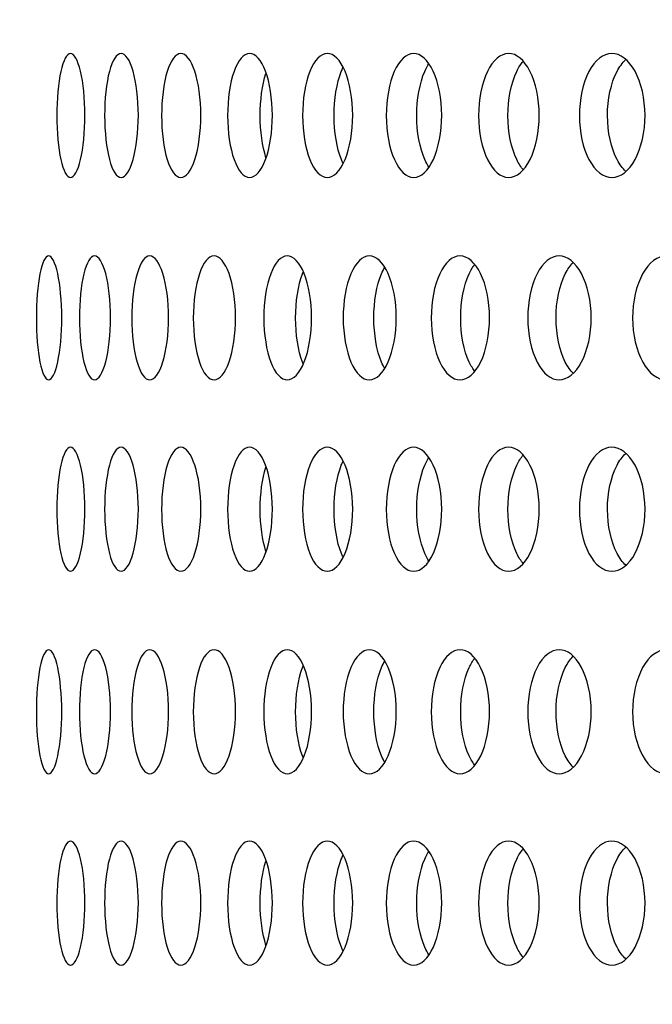
# Model space of a CAD drawing. Units: millimetres. Extents: x 0 to 291, y -7 to 204.
# Drawn here: x 163 to 166, y 149 to 153 of the extents above; entities that cross this region are included whole.
import ezdxf
from ezdxf import colors
from ezdxf.entities.mleader import LeaderData, LeaderLine
from ezdxf.math import Vec2, Vec3

# ---------------------------------------------------------------- set-up
doc = ezdxf.new("R2010")
doc.units = ezdxf.units.MM
for name, color, linetype in [('C-23G-CHAPA_CUBO', 7, 'Continuous'), ('Default', 7, 'Continuous'), ('Predeterminado', 7, 'Continuous')]:
    doc.layers.add(name, color=color, linetype=linetype)

# ---------------------------------------------------------------- blocks, each defined once
blk = doc.blocks.new('SE1')
at = {"layer": 'C-23G-CHAPA_CUBO', "color": 7, "linetype": 'Continuous'}
for points, knots in [([(163.2469, 152.1324), (163.2324, 152.1324), (163.2186, 152.158), (163.1988, 152.2478), (163.193, 152.3122), (163.1929, 152.4415), (163.1986, 152.5058), (163.2186, 152.5968), (163.2324, 152.6222), (163.2611, 152.6225), (163.2759, 152.5969), (163.2974, 152.5074), (163.3041, 152.4433), (163.3042, 152.3128), (163.2976, 152.2484), (163.2761, 152.1582), (163.2614, 152.1324), (163.2469, 152.1324)], [0, 0, 0, 0, 0.125, 0.125, 0.25, 0.25, 0.375, 0.375, 0.5, 0.5, 0.625, 0.625, 0.75, 0.75, 0.875, 0.875, 1, 1, 1, 1]), ([(163.447, 152.1324), (163.4296, 152.1324), (163.4129, 152.158), (163.389, 152.2478), (163.3819, 152.3122), (163.3818, 152.4415), (163.3887, 152.5058), (163.4129, 152.5968), (163.4296, 152.6222), (163.464, 152.6225), (163.4817, 152.5969), (163.5073, 152.5074), (163.5152, 152.4433), (163.5153, 152.3128), (163.5075, 152.2484), (163.4819, 152.1582), (163.4644, 152.1324), (163.447, 152.1324)], [0, 0, 0, 0, 0.125, 0.125, 0.25, 0.25, 0.375, 0.375, 0.5, 0.5, 0.625, 0.625, 0.75, 0.75, 0.875, 0.875, 1, 1, 1, 1]), ([(163.6833, 152.1324), (163.663, 152.1324), (163.6435, 152.158), (163.6154, 152.2478), (163.6071, 152.3122), (163.6071, 152.4415), (163.6152, 152.5058), (163.6435, 152.5968), (163.663, 152.6222), (163.7031, 152.6225), (163.7236, 152.5969), (163.7533, 152.5074), (163.7624, 152.4433), (163.7626, 152.3128), (163.7535, 152.2484), (163.7239, 152.1582), (163.7035, 152.1324), (163.6833, 152.1324)], [0, 0, 0, 0, 0.125, 0.125, 0.25, 0.25, 0.375, 0.375, 0.5, 0.5, 0.625, 0.625, 0.75, 0.75, 0.875, 0.875, 1, 1, 1, 1]), ([(163.9552, 152.1324), (163.9321, 152.1324), (163.9099, 152.158), (163.8778, 152.2478), (163.8682, 152.3122), (163.8681, 152.4415), (163.8774, 152.5058), (163.9098, 152.5968), (163.9322, 152.6222), (163.9778, 152.6225), (164.0011, 152.5969), (164.0348, 152.5074), (164.0452, 152.4433), (164.0453, 152.3128), (164.0351, 152.2484), (164.0014, 152.1582), (163.9783, 152.1324), (163.9552, 152.1324)], [0, 0, 0, 0, 0.125, 0.125, 0.25, 0.25, 0.375, 0.375, 0.5, 0.5, 0.625, 0.625, 0.75, 0.75, 0.875, 0.875, 1, 1, 1, 1]), ([(164.2623, 152.1324), (164.2364, 152.1324), (164.2115, 152.158), (164.1754, 152.2478), (164.1646, 152.3122), (164.1645, 152.4415), (164.175, 152.5058), (164.2114, 152.5968), (164.2365, 152.6222), (164.2876, 152.6225), (164.3137, 152.5969), (164.3513, 152.5074), (164.3629, 152.4433), (164.363, 152.3128), (164.3516, 152.2484), (164.314, 152.1582), (164.2882, 152.1324), (164.2623, 152.1324)], [0, 0, 0, 0, 0.125, 0.125, 0.25, 0.25, 0.375, 0.375, 0.5, 0.5, 0.625, 0.625, 0.75, 0.75, 0.875, 0.875, 1, 1, 1, 1]), ([(164.6039, 152.1324), (164.5753, 152.1324), (164.5476, 152.158), (164.5076, 152.2478), (164.4957, 152.3122), (164.4956, 152.4415), (164.5072, 152.5058), (164.5476, 152.5968), (164.5754, 152.6222), (164.6319, 152.6225), (164.6606, 152.5969), (164.7021, 152.5074), (164.7148, 152.4433), (164.715, 152.3128), (164.7025, 152.2484), (164.661, 152.1582), (164.6325, 152.1324), (164.6039, 152.1324)], [0, 0, 0, 0, 0.125, 0.125, 0.25, 0.25, 0.375, 0.375, 0.5, 0.5, 0.625, 0.625, 0.75, 0.75, 0.875, 0.875, 1, 1, 1, 1]), ([(164.9792, 152.1324), (164.948, 152.1324), (164.9177, 152.158), (164.8739, 152.2478), (164.8608, 152.3122), (164.8607, 152.4415), (164.8735, 152.5058), (164.9176, 152.5968), (164.9481, 152.6222), (165.0098, 152.6225), (165.0412, 152.5969), (165.0865, 152.5074), (165.1003, 152.4433), (165.1005, 152.3128), (165.0869, 152.2484), (165.0416, 152.1582), (165.0105, 152.1324), (164.9792, 152.1324)], [0, 0, 0, 0, 0.125, 0.125, 0.25, 0.25, 0.375, 0.375, 0.5, 0.5, 0.625, 0.625, 0.75, 0.75, 0.875, 0.875, 1, 1, 1, 1]), ([(165.0379, 152.1624), (165.0283, 152.1732), (165.0194, 152.1868), (164.9898, 152.2477), (164.9768, 152.3122), (164.9767, 152.4415), (164.9894, 152.5058), (165.019, 152.567), (165.0275, 152.5803), (165.0368, 152.591)], [0.0803195, 0.0803195, 0.0803195, 0.0803195, 0.125, 0.125, 0.25, 0.25, 0.375, 0.375, 0.4180716, 0.4180716, 0.4180716, 0.4180716]), ([(165.3876, 152.1324), (165.3537, 152.1324), (165.3209, 152.158), (165.2733, 152.2478), (165.2592, 152.3122), (165.259, 152.4415), (165.2729, 152.5058), (165.3208, 152.5968), (165.3538, 152.6222), (165.4207, 152.6225), (165.4547, 152.5969), (165.5036, 152.5074), (165.5186, 152.4433), (165.5188, 152.3128), (165.504, 152.2484), (165.4551, 152.1582), (165.4214, 152.1324), (165.3876, 152.1324)], [0, 0, 0, 0, 0.125, 0.125, 0.25, 0.25, 0.375, 0.375, 0.5, 0.5, 0.625, 0.625, 0.75, 0.75, 0.875, 0.875, 1, 1, 1, 1]), ([(165.4428, 152.1565), (165.43, 152.1681), (165.4183, 152.1838), (165.3845, 152.2477), (165.3704, 152.3122), (165.3702, 152.4415), (165.384, 152.5058), (165.4177, 152.57), (165.4291, 152.5853), (165.4413, 152.5969)], [0.0717562, 0.0717562, 0.0717562, 0.0717562, 0.125, 0.125, 0.25, 0.25, 0.375, 0.375, 0.4263324, 0.4263324, 0.4263324, 0.4263324]), ([(164.3242, 152.1888), (164.3221, 152.1933), (164.32, 152.198), (164.3001, 152.2477), (164.2894, 152.3122), (164.2893, 152.4415), (164.2997, 152.5058), (164.3199, 152.5566), (164.3221, 152.5616), (164.3244, 152.5664)], [0.1113272, 0.1113272, 0.1113272, 0.1113272, 0.125, 0.125, 0.25, 0.25, 0.375, 0.375, 0.3894959, 0.3894959, 0.3894959, 0.3894959]), ([(164.6644, 152.1728), (164.6585, 152.1815), (164.653, 152.1916), (164.6281, 152.2477), (164.6162, 152.3122), (164.6161, 152.4415), (164.6277, 152.5058), (164.653, 152.5632), (164.6587, 152.5736), (164.6649, 152.5827)], [0.0935597, 0.0935597, 0.0935597, 0.0935597, 0.125, 0.125, 0.25, 0.25, 0.375, 0.375, 0.407501, 0.407501, 0.407501, 0.407501]), ([(164.0199, 152.2104), (164.0055, 152.2548), (163.997, 152.3157), (163.9969, 152.4378), (164.0051, 152.4984), (164.0196, 152.5433)], [0.1318675, 0.1318675, 0.1318675, 0.1318675, 0.25, 0.25, 0.3677998, 0.3677998, 0.3677998, 0.3677998]), ([(163.1605, 151.3324), (163.1474, 151.3324), (163.135, 151.3578), (163.1172, 151.4474), (163.1119, 151.512), (163.1119, 151.6416), (163.117, 151.7061), (163.135, 151.797), (163.1474, 151.8222), (163.1733, 151.8225), (163.1867, 151.7971), (163.2062, 151.7078), (163.2123, 151.6435), (163.2124, 151.5128), (163.2064, 151.4482), (163.1869, 151.3581), (163.1736, 151.3324), (163.1605, 151.3324)], [0, 0, 0, 0, 0.125, 0.125, 0.25, 0.25, 0.375, 0.375, 0.5, 0.5, 0.625, 0.625, 0.75, 0.75, 0.875, 0.875, 1, 1, 1, 1]), ([(163.3423, 151.3324), (163.3263, 151.3324), (163.311, 151.3578), (163.289, 151.4474), (163.2825, 151.512), (163.2824, 151.6416), (163.2887, 151.7061), (163.311, 151.797), (163.3263, 151.8222), (163.3579, 151.8225), (163.3742, 151.7971), (163.398, 151.7078), (163.4054, 151.6435), (163.4055, 151.5128), (163.3982, 151.4482), (163.3745, 151.3581), (163.3583, 151.3324), (163.3423, 151.3324)], [0, 0, 0, 0, 0.125, 0.125, 0.25, 0.25, 0.375, 0.375, 0.5, 0.5, 0.625, 0.625, 0.75, 0.75, 0.875, 0.875, 1, 1, 1, 1]), ([(163.5605, 151.3324), (163.5416, 151.3324), (163.5235, 151.3578), (163.4973, 151.4474), (163.4895, 151.512), (163.4894, 151.6416), (163.497, 151.7061), (163.5234, 151.797), (163.5417, 151.8222), (163.579, 151.8225), (163.5982, 151.7971), (163.626, 151.7078), (163.6347, 151.6435), (163.6348, 151.5128), (163.6263, 151.4482), (163.5984, 151.3581), (163.5794, 151.3324), (163.5605, 151.3324)], [0, 0, 0, 0, 0.125, 0.125, 0.25, 0.25, 0.375, 0.375, 0.5, 0.5, 0.625, 0.625, 0.75, 0.75, 0.875, 0.875, 1, 1, 1, 1]), ([(163.8147, 151.3324), (163.7929, 151.3324), (163.772, 151.3578), (163.7417, 151.4474), (163.7327, 151.512), (163.7326, 151.6416), (163.7414, 151.7061), (163.7719, 151.797), (163.793, 151.8222), (163.8359, 151.8225), (163.858, 151.7971), (163.8899, 151.7078), (163.8997, 151.6435), (163.8999, 151.5128), (163.8902, 151.4482), (163.8583, 151.3581), (163.8364, 151.3324), (163.8147, 151.3324)], [0, 0, 0, 0, 0.125, 0.125, 0.25, 0.25, 0.375, 0.375, 0.5, 0.5, 0.625, 0.625, 0.75, 0.75, 0.875, 0.875, 1, 1, 1, 1]), ([(164.1043, 151.3324), (164.0797, 151.3324), (164.056, 151.3578), (164.0217, 151.4474), (164.0114, 151.512), (164.0113, 151.6416), (164.0213, 151.7061), (164.0559, 151.797), (164.0798, 151.8222), (164.1283, 151.8225), (164.1531, 151.7971), (164.189, 151.7078), (164.2001, 151.6435), (164.2002, 151.5128), (164.1893, 151.4482), (164.1534, 151.3581), (164.1288, 151.3324), (164.1043, 151.3324)], [0, 0, 0, 0, 0.125, 0.125, 0.25, 0.25, 0.375, 0.375, 0.5, 0.5, 0.625, 0.625, 0.75, 0.75, 0.875, 0.875, 1, 1, 1, 1]), ([(164.4287, 151.3324), (164.4014, 151.3324), (164.375, 151.3578), (164.3366, 151.4474), (164.3252, 151.512), (164.3251, 151.6416), (164.3362, 151.7061), (164.3749, 151.797), (164.4014, 151.8222), (164.4554, 151.8225), (164.4829, 151.7971), (164.5227, 151.7078), (164.535, 151.6435), (164.5352, 151.5128), (164.5231, 151.4482), (164.4833, 151.3581), (164.456, 151.3324), (164.4287, 151.3324)], [0, 0, 0, 0, 0.125, 0.125, 0.25, 0.25, 0.375, 0.375, 0.5, 0.5, 0.625, 0.625, 0.75, 0.75, 0.875, 0.875, 1, 1, 1, 1]), ([(164.7872, 151.3324), (164.7572, 151.3324), (164.7282, 151.3578), (164.6859, 151.4474), (164.6733, 151.512), (164.6732, 151.6416), (164.6855, 151.7061), (164.728, 151.797), (164.7572, 151.8222), (164.8166, 151.8225), (164.8468, 151.7971), (164.8904, 151.7078), (164.9039, 151.6435), (164.9041, 151.5128), (164.8908, 151.4482), (164.8472, 151.3581), (164.8172, 151.3324), (164.7872, 151.3324)], [0, 0, 0, 0, 0.125, 0.125, 0.25, 0.25, 0.375, 0.375, 0.5, 0.5, 0.625, 0.625, 0.75, 0.75, 0.875, 0.875, 1, 1, 1, 1]), ([(165.1792, 151.3324), (165.1465, 151.3324), (165.1149, 151.3578), (165.0688, 151.4474), (165.055, 151.512), (165.0549, 151.6416), (165.0684, 151.7061), (165.1147, 151.797), (165.1466, 151.8222), (165.2111, 151.8225), (165.2439, 151.7971), (165.2913, 151.7078), (165.3059, 151.6435), (165.3061, 151.5128), (165.2917, 151.4482), (165.2444, 151.3581), (165.2118, 151.3324), (165.1792, 151.3324)], [0, 0, 0, 0, 0.125, 0.125, 0.25, 0.25, 0.375, 0.375, 0.5, 0.5, 0.625, 0.625, 0.75, 0.75, 0.875, 0.875, 1, 1, 1, 1]), ([(165.6037, 151.3324), (165.5685, 151.3324), (165.5343, 151.3578), (165.4845, 151.4474), (165.4696, 151.512), (165.4695, 151.6416), (165.484, 151.7061), (165.5341, 151.797), (165.5685, 151.8222), (165.6381, 151.8225), (165.6735, 151.7971), (165.7245, 151.7078), (165.7402, 151.6435), (165.7404, 151.5128), (165.725, 151.4482), (165.674, 151.3581), (165.6389, 151.3324), (165.6037, 151.3324)], [0, 0, 0, 0, 0.125, 0.125, 0.25, 0.25, 0.375, 0.375, 0.5, 0.5, 0.625, 0.625, 0.75, 0.75, 0.875, 0.875, 1, 1, 1, 1]), ([(164.4892, 151.3781), (164.4848, 151.3854), (164.4807, 151.3936), (164.4578, 151.4474), (164.4464, 151.5119), (164.4463, 151.6417), (164.4574, 151.7061), (164.4806, 151.7611), (164.485, 151.7697), (164.4896, 151.7774)], [0.0999623, 0.0999623, 0.0999623, 0.0999623, 0.125, 0.125, 0.25, 0.25, 0.375, 0.375, 0.4011649, 0.4011649, 0.4011649, 0.4011649]), ([(164.8467, 151.3648), (164.8383, 151.3752), (164.8305, 151.3878), (164.8025, 151.4474), (164.7899, 151.5119), (164.7898, 151.6417), (164.8021, 151.7061), (164.83, 151.7659), (164.8375, 151.7783), (164.8456, 151.7885)], [0.0838204, 0.0838204, 0.0838204, 0.0838204, 0.125, 0.125, 0.25, 0.25, 0.375, 0.375, 0.4146021, 0.4146021, 0.4146021, 0.4146021]), ([(165.235, 151.3582), (165.2235, 151.3696), (165.2128, 151.3845), (165.1806, 151.4474), (165.1669, 151.5119), (165.1667, 151.6417), (165.1802, 151.7061), (165.2122, 151.7692), (165.2225, 151.7838), (165.2336, 151.7951)], [0.0745606, 0.0745606, 0.0745606, 0.0745606, 0.125, 0.125, 0.25, 0.25, 0.375, 0.375, 0.423603, 0.423603, 0.423603, 0.423603]), ([(164.1667, 151.3962), (164.1659, 151.3983), (164.1651, 151.4004), (164.1471, 151.4474), (164.1369, 151.5119), (164.1368, 151.6417), (164.1468, 151.7061), (164.1649, 151.7538), (164.1657, 151.7561), (164.1666, 151.7583)], [0.1189528, 0.1189528, 0.1189528, 0.1189528, 0.125, 0.125, 0.25, 0.25, 0.375, 0.375, 0.3812987, 0.3812987, 0.3812987, 0.3812987]), ([(163.2469, 150.5758), (163.2324, 150.5758), (163.2186, 150.6015), (163.1988, 150.6912), (163.193, 150.7557), (163.1929, 150.885), (163.1986, 150.9493), (163.2186, 151.0403), (163.2324, 151.0657), (163.2611, 151.066), (163.2759, 151.0404), (163.2974, 150.9509), (163.3041, 150.8868), (163.3042, 150.7563), (163.2976, 150.6919), (163.2761, 150.6017), (163.2614, 150.5758), (163.2469, 150.5758)], [0, 0, 0, 0, 0.125, 0.125, 0.25, 0.25, 0.375, 0.375, 0.5, 0.5, 0.625, 0.625, 0.75, 0.75, 0.875, 0.875, 1, 1, 1, 1]), ([(163.447, 150.5758), (163.4296, 150.5758), (163.4129, 150.6015), (163.389, 150.6912), (163.3819, 150.7557), (163.3818, 150.885), (163.3887, 150.9493), (163.4129, 151.0403), (163.4296, 151.0657), (163.464, 151.066), (163.4817, 151.0404), (163.5073, 150.9509), (163.5152, 150.8868), (163.5153, 150.7563), (163.5075, 150.6919), (163.4819, 150.6017), (163.4644, 150.5758), (163.447, 150.5758)], [0, 0, 0, 0, 0.125, 0.125, 0.25, 0.25, 0.375, 0.375, 0.5, 0.5, 0.625, 0.625, 0.75, 0.75, 0.875, 0.875, 1, 1, 1, 1]), ([(163.6833, 150.5758), (163.663, 150.5758), (163.6435, 150.6015), (163.6154, 150.6912), (163.6071, 150.7557), (163.6071, 150.885), (163.6152, 150.9493), (163.6435, 151.0403), (163.663, 151.0657), (163.7031, 151.066), (163.7236, 151.0404), (163.7533, 150.9509), (163.7624, 150.8868), (163.7626, 150.7563), (163.7535, 150.6919), (163.7239, 150.6017), (163.7035, 150.5758), (163.6833, 150.5758)], [0, 0, 0, 0, 0.125, 0.125, 0.25, 0.25, 0.375, 0.375, 0.5, 0.5, 0.625, 0.625, 0.75, 0.75, 0.875, 0.875, 1, 1, 1, 1]), ([(163.9552, 150.5758), (163.9321, 150.5758), (163.9099, 150.6015), (163.8778, 150.6912), (163.8682, 150.7557), (163.8681, 150.885), (163.8774, 150.9493), (163.9098, 151.0403), (163.9322, 151.0657), (163.9778, 151.066), (164.0011, 151.0404), (164.0348, 150.9509), (164.0452, 150.8868), (164.0453, 150.7563), (164.0351, 150.6919), (164.0014, 150.6017), (163.9783, 150.5758), (163.9552, 150.5758)], [0, 0, 0, 0, 0.125, 0.125, 0.25, 0.25, 0.375, 0.375, 0.5, 0.5, 0.625, 0.625, 0.75, 0.75, 0.875, 0.875, 1, 1, 1, 1]), ([(164.2623, 150.5758), (164.2364, 150.5758), (164.2115, 150.6015), (164.1754, 150.6912), (164.1646, 150.7557), (164.1645, 150.885), (164.175, 150.9493), (164.2114, 151.0403), (164.2365, 151.0657), (164.2876, 151.066), (164.3137, 151.0404), (164.3513, 150.9509), (164.3629, 150.8868), (164.363, 150.7563), (164.3516, 150.6919), (164.314, 150.6017), (164.2882, 150.5758), (164.2623, 150.5758)], [0, 0, 0, 0, 0.125, 0.125, 0.25, 0.25, 0.375, 0.375, 0.5, 0.5, 0.625, 0.625, 0.75, 0.75, 0.875, 0.875, 1, 1, 1, 1]), ([(164.6039, 150.5758), (164.5753, 150.5758), (164.5476, 150.6015), (164.5076, 150.6912), (164.4957, 150.7557), (164.4956, 150.885), (164.5072, 150.9493), (164.5476, 151.0403), (164.5754, 151.0657), (164.6319, 151.066), (164.6606, 151.0404), (164.7021, 150.9509), (164.7148, 150.8868), (164.715, 150.7563), (164.7025, 150.6919), (164.661, 150.6017), (164.6325, 150.5758), (164.6039, 150.5758)], [0, 0, 0, 0, 0.125, 0.125, 0.25, 0.25, 0.375, 0.375, 0.5, 0.5, 0.625, 0.625, 0.75, 0.75, 0.875, 0.875, 1, 1, 1, 1]), ([(164.9792, 150.5758), (164.948, 150.5758), (164.9177, 150.6015), (164.8739, 150.6912), (164.8608, 150.7557), (164.8607, 150.885), (164.8735, 150.9493), (164.9176, 151.0403), (164.9481, 151.0657), (165.0098, 151.066), (165.0412, 151.0404), (165.0865, 150.9509), (165.1003, 150.8868), (165.1005, 150.7563), (165.0869, 150.6919), (165.0416, 150.6017), (165.0105, 150.5758), (164.9792, 150.5758)], [0, 0, 0, 0, 0.125, 0.125, 0.25, 0.25, 0.375, 0.375, 0.5, 0.5, 0.625, 0.625, 0.75, 0.75, 0.875, 0.875, 1, 1, 1, 1]), ([(165.0379, 150.6059), (165.0283, 150.6167), (165.0194, 150.6303), (164.9898, 150.6912), (164.9768, 150.7556), (164.9767, 150.885), (164.9894, 150.9493), (165.019, 151.0105), (165.0275, 151.0238), (165.0368, 151.0345)], [0.0803195, 0.0803195, 0.0803195, 0.0803195, 0.125, 0.125, 0.25, 0.25, 0.375, 0.375, 0.4180716, 0.4180716, 0.4180716, 0.4180716]), ([(165.3876, 150.5758), (165.3537, 150.5758), (165.3209, 150.6015), (165.2733, 150.6912), (165.2592, 150.7557), (165.259, 150.885), (165.2729, 150.9493), (165.3208, 151.0403), (165.3538, 151.0657), (165.4207, 151.066), (165.4547, 151.0404), (165.5036, 150.9509), (165.5186, 150.8868), (165.5188, 150.7563), (165.504, 150.6919), (165.4551, 150.6017), (165.4214, 150.5758), (165.3876, 150.5758)], [0, 0, 0, 0, 0.125, 0.125, 0.25, 0.25, 0.375, 0.375, 0.5, 0.5, 0.625, 0.625, 0.75, 0.75, 0.875, 0.875, 1, 1, 1, 1]), ([(165.4428, 150.6), (165.43, 150.6116), (165.4183, 150.6272), (165.3845, 150.6912), (165.3704, 150.7556), (165.3702, 150.885), (165.384, 150.9493), (165.4177, 151.0135), (165.4291, 151.0288), (165.4413, 151.0403)], [0.0717562, 0.0717562, 0.0717562, 0.0717562, 0.125, 0.125, 0.25, 0.25, 0.375, 0.375, 0.4263324, 0.4263324, 0.4263324, 0.4263324]), ([(164.3242, 150.6323), (164.3221, 150.6368), (164.32, 150.6414), (164.3001, 150.6912), (164.2894, 150.7556), (164.2893, 150.885), (164.2997, 150.9493), (164.3199, 151.0001), (164.3221, 151.0051), (164.3244, 151.0098)], [0.1113272, 0.1113272, 0.1113272, 0.1113272, 0.125, 0.125, 0.25, 0.25, 0.375, 0.375, 0.3894959, 0.3894959, 0.3894959, 0.3894959]), ([(164.6644, 150.6162), (164.6585, 150.625), (164.653, 150.6351), (164.6281, 150.6912), (164.6162, 150.7556), (164.6161, 150.885), (164.6277, 150.9493), (164.653, 151.0067), (164.6587, 151.0171), (164.6649, 151.0261)], [0.0935597, 0.0935597, 0.0935597, 0.0935597, 0.125, 0.125, 0.25, 0.25, 0.375, 0.375, 0.407501, 0.407501, 0.407501, 0.407501]), ([(164.0199, 150.6539), (164.0055, 150.6983), (163.997, 150.7592), (163.9969, 150.8813), (164.0051, 150.9419), (164.0196, 150.9868)], [0.1318675, 0.1318675, 0.1318675, 0.1318675, 0.25, 0.25, 0.3677998, 0.3677998, 0.3677998, 0.3677998]), ([(163.1605, 149.7758), (163.1474, 149.7758), (163.135, 149.8013), (163.1172, 149.8909), (163.1119, 149.9554), (163.1119, 150.0851), (163.117, 150.1495), (163.135, 150.2405), (163.1474, 150.2657), (163.1733, 150.266), (163.1867, 150.2406), (163.2062, 150.1513), (163.2123, 150.087), (163.2124, 149.9562), (163.2064, 149.8916), (163.1869, 149.8015), (163.1736, 149.7758), (163.1605, 149.7758)], [0, 0, 0, 0, 0.125, 0.125, 0.25, 0.25, 0.375, 0.375, 0.5, 0.5, 0.625, 0.625, 0.75, 0.75, 0.875, 0.875, 1, 1, 1, 1]), ([(163.3423, 149.7758), (163.3263, 149.7758), (163.311, 149.8013), (163.289, 149.8909), (163.2825, 149.9554), (163.2824, 150.0851), (163.2887, 150.1495), (163.311, 150.2405), (163.3263, 150.2657), (163.3579, 150.266), (163.3742, 150.2406), (163.398, 150.1513), (163.4054, 150.087), (163.4055, 149.9562), (163.3982, 149.8916), (163.3745, 149.8015), (163.3583, 149.7758), (163.3423, 149.7758)], [0, 0, 0, 0, 0.125, 0.125, 0.25, 0.25, 0.375, 0.375, 0.5, 0.5, 0.625, 0.625, 0.75, 0.75, 0.875, 0.875, 1, 1, 1, 1]), ([(163.5605, 149.7758), (163.5416, 149.7758), (163.5235, 149.8013), (163.4973, 149.8909), (163.4895, 149.9554), (163.4894, 150.0851), (163.497, 150.1495), (163.5234, 150.2405), (163.5417, 150.2657), (163.579, 150.266), (163.5982, 150.2406), (163.626, 150.1513), (163.6347, 150.087), (163.6348, 149.9562), (163.6263, 149.8916), (163.5984, 149.8015), (163.5794, 149.7758), (163.5605, 149.7758)], [0, 0, 0, 0, 0.125, 0.125, 0.25, 0.25, 0.375, 0.375, 0.5, 0.5, 0.625, 0.625, 0.75, 0.75, 0.875, 0.875, 1, 1, 1, 1]), ([(163.8147, 149.7758), (163.7929, 149.7758), (163.772, 149.8013), (163.7417, 149.8909), (163.7327, 149.9554), (163.7326, 150.0851), (163.7414, 150.1495), (163.7719, 150.2405), (163.793, 150.2657), (163.8359, 150.266), (163.858, 150.2406), (163.8899, 150.1513), (163.8997, 150.087), (163.8999, 149.9562), (163.8902, 149.8916), (163.8583, 149.8015), (163.8364, 149.7758), (163.8147, 149.7758)], [0, 0, 0, 0, 0.125, 0.125, 0.25, 0.25, 0.375, 0.375, 0.5, 0.5, 0.625, 0.625, 0.75, 0.75, 0.875, 0.875, 1, 1, 1, 1]), ([(164.1043, 149.7758), (164.0797, 149.7758), (164.056, 149.8013), (164.0217, 149.8909), (164.0114, 149.9554), (164.0113, 150.0851), (164.0213, 150.1495), (164.0559, 150.2405), (164.0798, 150.2657), (164.1283, 150.266), (164.1531, 150.2406), (164.189, 150.1513), (164.2001, 150.087), (164.2002, 149.9562), (164.1893, 149.8916), (164.1534, 149.8015), (164.1288, 149.7758), (164.1043, 149.7758)], [0, 0, 0, 0, 0.125, 0.125, 0.25, 0.25, 0.375, 0.375, 0.5, 0.5, 0.625, 0.625, 0.75, 0.75, 0.875, 0.875, 1, 1, 1, 1]), ([(164.4287, 149.7758), (164.4014, 149.7758), (164.375, 149.8013), (164.3366, 149.8909), (164.3252, 149.9554), (164.3251, 150.0851), (164.3362, 150.1495), (164.3749, 150.2405), (164.4014, 150.2657), (164.4554, 150.266), (164.4829, 150.2406), (164.5227, 150.1513), (164.535, 150.087), (164.5352, 149.9562), (164.5231, 149.8916), (164.4833, 149.8015), (164.456, 149.7758), (164.4287, 149.7758)], [0, 0, 0, 0, 0.125, 0.125, 0.25, 0.25, 0.375, 0.375, 0.5, 0.5, 0.625, 0.625, 0.75, 0.75, 0.875, 0.875, 1, 1, 1, 1]), ([(164.7872, 149.7758), (164.7572, 149.7758), (164.7282, 149.8013), (164.6859, 149.8909), (164.6733, 149.9554), (164.6732, 150.0851), (164.6855, 150.1495), (164.728, 150.2405), (164.7572, 150.2657), (164.8166, 150.266), (164.8468, 150.2406), (164.8904, 150.1513), (164.9039, 150.087), (164.9041, 149.9562), (164.8908, 149.8916), (164.8472, 149.8015), (164.8172, 149.7758), (164.7872, 149.7758)], [0, 0, 0, 0, 0.125, 0.125, 0.25, 0.25, 0.375, 0.375, 0.5, 0.5, 0.625, 0.625, 0.75, 0.75, 0.875, 0.875, 1, 1, 1, 1]), ([(165.1792, 149.7758), (165.1465, 149.7758), (165.1149, 149.8013), (165.0688, 149.8909), (165.055, 149.9554), (165.0549, 150.0851), (165.0684, 150.1495), (165.1147, 150.2405), (165.1466, 150.2657), (165.2111, 150.266), (165.2439, 150.2406), (165.2913, 150.1513), (165.3059, 150.087), (165.3061, 149.9562), (165.2917, 149.8916), (165.2444, 149.8015), (165.2118, 149.7758), (165.1792, 149.7758)], [0, 0, 0, 0, 0.125, 0.125, 0.25, 0.25, 0.375, 0.375, 0.5, 0.5, 0.625, 0.625, 0.75, 0.75, 0.875, 0.875, 1, 1, 1, 1]), ([(165.6037, 149.7758), (165.5685, 149.7758), (165.5343, 149.8013), (165.4845, 149.8909), (165.4696, 149.9554), (165.4695, 150.0851), (165.484, 150.1495), (165.5341, 150.2405), (165.5685, 150.2657), (165.6381, 150.266), (165.6735, 150.2406), (165.7245, 150.1513), (165.7402, 150.087), (165.7404, 149.9562), (165.725, 149.8916), (165.674, 149.8015), (165.6389, 149.7758), (165.6037, 149.7758)], [0, 0, 0, 0, 0.125, 0.125, 0.25, 0.25, 0.375, 0.375, 0.5, 0.5, 0.625, 0.625, 0.75, 0.75, 0.875, 0.875, 1, 1, 1, 1]), ([(164.4892, 149.8215), (164.4848, 149.8289), (164.4807, 149.8371), (164.4578, 149.8909), (164.4464, 149.9554), (164.4463, 150.0851), (164.4574, 150.1496), (164.4806, 150.2045), (164.485, 150.2132), (164.4896, 150.2209)], [0.0999623, 0.0999623, 0.0999623, 0.0999623, 0.125, 0.125, 0.25, 0.25, 0.375, 0.375, 0.4011649, 0.4011649, 0.4011649, 0.4011649]), ([(164.8467, 149.8083), (164.8383, 149.8187), (164.8305, 149.8313), (164.8025, 149.8909), (164.7899, 149.9554), (164.7898, 150.0851), (164.8021, 150.1496), (164.83, 150.2094), (164.8375, 150.2218), (164.8456, 150.232)], [0.0838204, 0.0838204, 0.0838204, 0.0838204, 0.125, 0.125, 0.25, 0.25, 0.375, 0.375, 0.4146021, 0.4146021, 0.4146021, 0.4146021]), ([(165.235, 149.8017), (165.2235, 149.8131), (165.2128, 149.828), (165.1806, 149.8909), (165.1669, 149.9554), (165.1667, 150.0851), (165.1802, 150.1496), (165.2122, 150.2127), (165.2225, 150.2273), (165.2336, 150.2386)], [0.0745606, 0.0745606, 0.0745606, 0.0745606, 0.125, 0.125, 0.25, 0.25, 0.375, 0.375, 0.423603, 0.423603, 0.423603, 0.423603]), ([(164.1667, 149.8397), (164.1659, 149.8418), (164.1651, 149.8439), (164.1471, 149.8909), (164.1369, 149.9554), (164.1368, 150.0851), (164.1468, 150.1496), (164.1649, 150.1973), (164.1657, 150.1995), (164.1666, 150.2017)], [0.1189528, 0.1189528, 0.1189528, 0.1189528, 0.125, 0.125, 0.25, 0.25, 0.375, 0.375, 0.3812987, 0.3812987, 0.3812987, 0.3812987]), ([(163.2469, 149.0193), (163.2324, 149.0193), (163.2186, 149.045), (163.1988, 149.1347), (163.193, 149.1991), (163.1929, 149.3285), (163.1986, 149.3928), (163.2186, 149.4838), (163.2324, 149.5092), (163.2611, 149.5095), (163.2759, 149.4839), (163.2974, 149.3944), (163.3041, 149.3302), (163.3042, 149.1998), (163.2976, 149.1354), (163.2761, 149.0452), (163.2614, 149.0193), (163.2469, 149.0193)], [0, 0, 0, 0, 0.125, 0.125, 0.25, 0.25, 0.375, 0.375, 0.5, 0.5, 0.625, 0.625, 0.75, 0.75, 0.875, 0.875, 1, 1, 1, 1]), ([(163.447, 149.0193), (163.4296, 149.0193), (163.4129, 149.045), (163.389, 149.1347), (163.3819, 149.1991), (163.3818, 149.3285), (163.3887, 149.3928), (163.4129, 149.4838), (163.4296, 149.5092), (163.464, 149.5095), (163.4817, 149.4839), (163.5073, 149.3944), (163.5152, 149.3302), (163.5153, 149.1998), (163.5075, 149.1354), (163.4819, 149.0452), (163.4644, 149.0193), (163.447, 149.0193)], [0, 0, 0, 0, 0.125, 0.125, 0.25, 0.25, 0.375, 0.375, 0.5, 0.5, 0.625, 0.625, 0.75, 0.75, 0.875, 0.875, 1, 1, 1, 1]), ([(163.6833, 149.0193), (163.663, 149.0193), (163.6435, 149.045), (163.6154, 149.1347), (163.6071, 149.1991), (163.6071, 149.3285), (163.6152, 149.3928), (163.6435, 149.4838), (163.663, 149.5092), (163.7031, 149.5095), (163.7236, 149.4839), (163.7533, 149.3944), (163.7624, 149.3302), (163.7626, 149.1998), (163.7535, 149.1354), (163.7239, 149.0452), (163.7035, 149.0193), (163.6833, 149.0193)], [0, 0, 0, 0, 0.125, 0.125, 0.25, 0.25, 0.375, 0.375, 0.5, 0.5, 0.625, 0.625, 0.75, 0.75, 0.875, 0.875, 1, 1, 1, 1]), ([(163.9552, 149.0193), (163.9321, 149.0193), (163.9099, 149.045), (163.8778, 149.1347), (163.8682, 149.1991), (163.8681, 149.3285), (163.8774, 149.3928), (163.9098, 149.4838), (163.9322, 149.5092), (163.9778, 149.5095), (164.0011, 149.4839), (164.0348, 149.3944), (164.0452, 149.3302), (164.0453, 149.1998), (164.0351, 149.1354), (164.0014, 149.0452), (163.9783, 149.0193), (163.9552, 149.0193)], [0, 0, 0, 0, 0.125, 0.125, 0.25, 0.25, 0.375, 0.375, 0.5, 0.5, 0.625, 0.625, 0.75, 0.75, 0.875, 0.875, 1, 1, 1, 1]), ([(164.2623, 149.0193), (164.2364, 149.0193), (164.2115, 149.045), (164.1754, 149.1347), (164.1646, 149.1991), (164.1645, 149.3285), (164.175, 149.3928), (164.2114, 149.4838), (164.2365, 149.5092), (164.2876, 149.5095), (164.3137, 149.4839), (164.3513, 149.3944), (164.3629, 149.3302), (164.363, 149.1998), (164.3516, 149.1354), (164.314, 149.0452), (164.2882, 149.0193), (164.2623, 149.0193)], [0, 0, 0, 0, 0.125, 0.125, 0.25, 0.25, 0.375, 0.375, 0.5, 0.5, 0.625, 0.625, 0.75, 0.75, 0.875, 0.875, 1, 1, 1, 1]), ([(164.6039, 149.0193), (164.5753, 149.0193), (164.5476, 149.045), (164.5076, 149.1347), (164.4957, 149.1991), (164.4956, 149.3285), (164.5072, 149.3928), (164.5476, 149.4838), (164.5754, 149.5092), (164.6319, 149.5095), (164.6606, 149.4839), (164.7021, 149.3944), (164.7148, 149.3302), (164.715, 149.1998), (164.7025, 149.1354), (164.661, 149.0452), (164.6325, 149.0193), (164.6039, 149.0193)], [0, 0, 0, 0, 0.125, 0.125, 0.25, 0.25, 0.375, 0.375, 0.5, 0.5, 0.625, 0.625, 0.75, 0.75, 0.875, 0.875, 1, 1, 1, 1]), ([(164.9792, 149.0193), (164.948, 149.0193), (164.9177, 149.045), (164.8739, 149.1347), (164.8608, 149.1991), (164.8607, 149.3285), (164.8735, 149.3928), (164.9176, 149.4838), (164.9481, 149.5092), (165.0098, 149.5095), (165.0412, 149.4839), (165.0865, 149.3944), (165.1003, 149.3302), (165.1005, 149.1998), (165.0869, 149.1354), (165.0416, 149.0452), (165.0105, 149.0193), (164.9792, 149.0193)], [0, 0, 0, 0, 0.125, 0.125, 0.25, 0.25, 0.375, 0.375, 0.5, 0.5, 0.625, 0.625, 0.75, 0.75, 0.875, 0.875, 1, 1, 1, 1]), ([(165.0379, 149.0494), (165.0283, 149.0602), (165.0194, 149.0738), (164.9898, 149.1347), (164.9768, 149.1991), (164.9767, 149.3285), (164.9894, 149.3928), (165.019, 149.454), (165.0275, 149.4673), (165.0368, 149.478)], [0.0803195, 0.0803195, 0.0803195, 0.0803195, 0.125, 0.125, 0.25, 0.25, 0.375, 0.375, 0.4180716, 0.4180716, 0.4180716, 0.4180716]), ([(165.3876, 149.0193), (165.3537, 149.0193), (165.3209, 149.045), (165.2733, 149.1347), (165.2592, 149.1991), (165.259, 149.3285), (165.2729, 149.3928), (165.3208, 149.4838), (165.3538, 149.5092), (165.4207, 149.5095), (165.4547, 149.4839), (165.5036, 149.3944), (165.5186, 149.3302), (165.5188, 149.1998), (165.504, 149.1354), (165.4551, 149.0452), (165.4214, 149.0193), (165.3876, 149.0193)], [0, 0, 0, 0, 0.125, 0.125, 0.25, 0.25, 0.375, 0.375, 0.5, 0.5, 0.625, 0.625, 0.75, 0.75, 0.875, 0.875, 1, 1, 1, 1]), ([(165.4428, 149.0435), (165.43, 149.0551), (165.4183, 149.0707), (165.3845, 149.1347), (165.3704, 149.1991), (165.3702, 149.3285), (165.384, 149.3928), (165.4177, 149.457), (165.4291, 149.4723), (165.4413, 149.4838)], [0.0717562, 0.0717562, 0.0717562, 0.0717562, 0.125, 0.125, 0.25, 0.25, 0.375, 0.375, 0.4263324, 0.4263324, 0.4263324, 0.4263324]), ([(164.3242, 149.0758), (164.3221, 149.0802), (164.32, 149.0849), (164.3001, 149.1347), (164.2894, 149.1991), (164.2893, 149.3285), (164.2997, 149.3928), (164.3199, 149.4436), (164.3221, 149.4486), (164.3244, 149.4533)], [0.1113272, 0.1113272, 0.1113272, 0.1113272, 0.125, 0.125, 0.25, 0.25, 0.375, 0.375, 0.3894959, 0.3894959, 0.3894959, 0.3894959]), ([(164.6644, 149.0597), (164.6585, 149.0685), (164.653, 149.0785), (164.6281, 149.1347), (164.6162, 149.1991), (164.6161, 149.3285), (164.6277, 149.3928), (164.653, 149.4501), (164.6587, 149.4606), (164.6649, 149.4696)], [0.0935597, 0.0935597, 0.0935597, 0.0935597, 0.125, 0.125, 0.25, 0.25, 0.375, 0.375, 0.407501, 0.407501, 0.407501, 0.407501]), ([(164.0199, 149.0974), (164.0055, 149.1418), (163.997, 149.2027), (163.9969, 149.3248), (164.0051, 149.3854), (164.0196, 149.4303)], [0.1318675, 0.1318675, 0.1318675, 0.1318675, 0.25, 0.25, 0.3677998, 0.3677998, 0.3677998, 0.3677998])]:
    blk.add_open_spline(points, degree=3, knots=knots, dxfattribs=at)
blk = doc.blocks.new('_Dot')
at = {"color": 0, "linetype": 'ByBlock', "lineweight": -2}
blk.add_line((-0.5, 0), (-1, 0), dxfattribs=at)
at = {"color": 0, "linetype": 'ByBlock', "const_width": 0.5}
blk.add_lwpolyline([(-0.25, 0, 1), (0.25, 0, 1)], format="xyb", close=True, dxfattribs=at)

msp = doc.modelspace()

# ---------------------------------------------------------------- block references
at = {"layer": 'Default'}
msp.add_blockref('SE1', (0, 0), dxfattribs=at)

# ---------------------------------------------------------------- leaders
at = {"layer": 'Predeterminado', "color": 7, "linetype": 'Continuous'}
ml = msp.add_multileader_mtext('Standard', dxfattribs=at)
ml.set_content('{\\pxsm0.9;\\fArial TUR|b0||i0||c0|p34;\\W1.; Papelera abatible tipo Barcelona de chapa perforada en color gris RAL 7011, con una capacidad de 60 Litros.\\P}', color=256)
ml.set_leader_properties()
ml.set_arrow_properties(name='DOT')
ml.build(insert=Vec2(0, 0))
ml.multileader.update_dxf_attribs({"leader_type": 0, "dogleg_length": 0, "arrow_head_size": 2.5})
ctx = ml.context
ctx.base_point, ctx.char_height, ctx.arrow_head_size = Vec3(6.6394, 192.2636), 2.5, 2.5
notes = []
notes.append((ctx, [(0, (0, 0, 0), (0, 0), (1, 0), 1, [])]))
ctx.mtext.insert = Vec3(8.6394, 193.5136)
for ctx, leaders in notes:
    for number, flags, end, landing, length, lines in leaders:
        leader = LeaderData()
        leader.index, (leader.has_last_leader_line, leader.has_dogleg_vector, leader.attachment_direction) = number, flags
        leader.last_leader_point, leader.dogleg_vector, leader.dogleg_length = Vec3(end), Vec3(landing), length
        for number, points, colour, breaks in lines:
            line = LeaderLine()
            line.index, line.vertices, line.color, line.breaks = number, Vec3.list(points), colors.encode_raw_color(colour), breaks
            leader.lines.append(line)
        ctx.leaders.append(leader)

doc.saveas('drawing.dxf')
